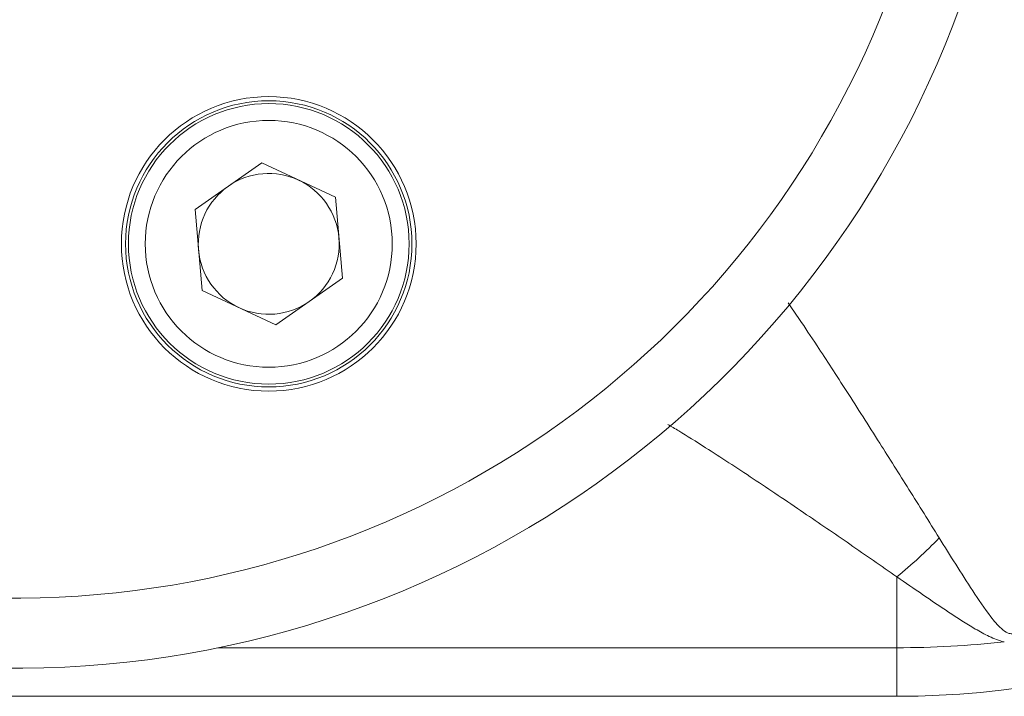
# Model space of a CAD drawing. Units: millimetres. Extents: x 0 to 420, y 0 to 297.
# Drawn here: x 117 to 135, y 24 to 36 of the extents above; entities that cross this region are included whole.
import ezdxf

# ---------------------------------------------------------------- set-up
doc = ezdxf.new("R2010")
doc.units = ezdxf.units.MM
doc.linetypes.add('SLD-Durchgehend', pattern=[0])

msp = doc.modelspace()

# ---------------------------------------------------------------- linework, layer by layer
at = {"color": 7, "linetype": 'SLD-Durchgehend', "lineweight": 15}
for p, q in [((120.34168, 32.37444), (121.52954, 33.2045)), ((122.84233, 32.59081), (121.52954, 33.2045)), ((122.96726, 31.14706), (122.84233, 32.59081)), ((120.4666, 30.93068), (120.34168, 32.37444)), ((122.96726, 31.14706), (121.77939, 30.31699)), ((120.4666, 30.93068), (121.77939, 30.31699)), ((132.84373, 23.69645), (101.4652, 23.69645))]:
    msp.add_line(p, q, dxfattribs=at)
at = {"color": 8, "linetype": 'SLD-Durchgehend', "lineweight": 0}
for q in [(132.84373, 25.82552), (120.75213, 24.56224), (132.84373, 23.69645)]:
    msp.add_line((132.84373, 24.56224), q, dxfattribs=at)
at = {"color": 7, "linetype": 'SLD-Durchgehend', "lineweight": 15}
for centre, radius in [((121.65447, 31.76066), 2.625), ((121.65447, 31.76075), 2.55), ((121.65447, 31.76075), 2.5)]:
    msp.add_circle(centre, radius, dxfattribs=at)
at = {"color": 8, "linetype": 'SLD-Durchgehend', "lineweight": 0}
msp.add_circle((121.65447, 31.76075), 2.2, dxfattribs=at)
at = {"color": 7, "linetype": 'SLD-Durchgehend', "lineweight": 15}
for centre, radius, start, end in [((132.84373, 39.19645), 15.5, 270, 355), ((117.15447, 42.07145), 17.875, 194.580989, 343.756489), ((121.65447, 31.76075), 1.255, 64.945395, 124.945395), ((121.65447, 31.76075), 1.255, 4.945395, 64.945395), ((121.65447, 31.76075), 1.255, 124.945395, 184.945395), ((121.65447, 31.76075), 1.255, 304.945395, 4.945395), ((121.65447, 31.76075), 1.255, 184.945395, 244.945395), ((121.65447, 31.76075), 1.255, 244.945395, 304.945395)]:
    msp.add_arc(centre, radius, start, end, dxfattribs=at)
at = {"color": 8, "linetype": 'SLD-Durchgehend', "lineweight": 0}
for centre, radius, start, end in [((117.15447, 42.07145), 16.625, 195.704538, 342.497232), ((127.47953, 32.39042), 8.47776, 309.252352, 316.180805)]:
    msp.add_arc(centre, radius, start, end, dxfattribs=at)
for points, knots in [([(130.9042, 30.70786), (130.97057, 30.61291), (131.12217, 30.39598), (131.47107, 29.87131), (131.94664, 29.13924), (132.50313, 28.26484), (133.05631, 27.38548), (133.41593, 26.80965), (133.59648, 26.52055)], [0, 0, 0, 0, 0.10399545, 0.23756426, 0.44016787, 0.64763235, 0.82308906, 1, 1, 1, 1]), ([(132.84373, 25.82552), (132.56341, 26.02023), (132.00061, 26.41114), (131.1405, 27.00054), (130.26522, 27.59), (129.52561, 28.0724), (129.02259, 28.39032), (128.82715, 28.50484), (128.76365, 28.54205)], [0, 0, 0, 0, 0.18382843, 0.36907118, 0.58135725, 0.79794558, 0.93434303, 1, 1, 1, 1]), ([(133.59648, 26.52055), (133.79163, 26.20804), (133.98848, 25.89186), (134.29661, 25.42089), (134.40061, 25.26365), (134.57313, 25.03894), (134.63291, 24.96499), (134.73932, 24.87123), (134.77846, 24.84235), (134.84565, 24.81621), (134.86963, 24.8107), (134.91726, 24.80859), (134.94132, 24.81187), (134.96453, 24.81859)], [0, 0, 0, 0, 0.5, 0.5, 0.75, 0.75, 0.875, 0.875, 0.9375, 0.9375, 0.96875, 0.96875, 1, 1, 1, 1]), ([(134.75629, 24.66679), (134.66023, 24.68717), (134.57252, 24.72263), (134.40256, 24.8032), (134.32057, 24.84877), (134.07803, 24.99118), (133.92088, 25.09368), (133.45263, 25.40442), (133.14711, 25.6161), (132.84373, 25.82552)], [0, 0, 0, 0, 0.125, 0.125, 0.25, 0.25, 0.5, 0.5, 1, 1, 1, 1]), ([(134.75629, 24.66679), (134.43924, 24.63208), (134.12025, 24.60588), (133.48262, 24.57099), (133.16339, 24.56224), (132.84373, 24.56224)], [0, 0, 0, 0, 0.5, 0.5, 1, 1, 1, 1])]:
    msp.add_open_spline(points, degree=3, knots=knots, dxfattribs=at)

doc.saveas('drawing.dxf')
